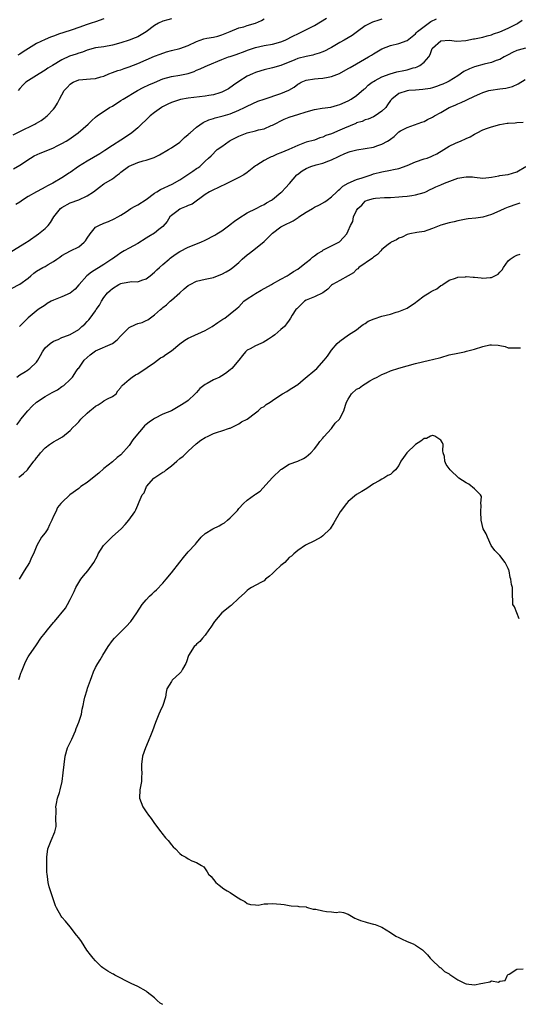
# Model space of a CAD drawing. Units: inches. Extents: x 2523000 to 2526000, y 1548000 to 1551000.
# Drawn here: x 2523321 to 2523439, y 1549000 to 1549234 of the extents above; entities that cross this region are included whole.
import ezdxf

# ---------------------------------------------------------------- set-up
doc = ezdxf.new("R2010")
doc.units = ezdxf.units.IN
doc.header["$MEASUREMENT"] = 0
doc.layers.add('LD25231548_2ft', color=135, linetype='Continuous')

msp = doc.modelspace()

# ---------------------------------------------------------------- linework, layer by layer
at = {"layer": 'LD25231548_2ft'}
for points, elevation in [([(2523319, 1549170.02), (2523321, 1549171.03), (2523323, 1549172.48), (2523323.65, 1549173), (2523324.36, 1549173.64), (2523325, 1549174.12), (2523326.51, 1549175), (2523327, 1549175.27), (2523327.71, 1549175.71), (2523329, 1549176.43), (2523329.82, 1549177), (2523330.53, 1549177.47), (2523331, 1549177.83), (2523333.03, 1549178.97), (2523335, 1549179.95), (2523336.31, 1549181), (2523336.64, 1549181.36), (2523337, 1549181.94), (2523337.7, 1549183), (2523339, 1549184.55), (2523339.78, 1549185), (2523341, 1549185.56), (2523342.08, 1549185.92), (2523343.44, 1549186.56), (2523344.27, 1549187), (2523345, 1549187.44), (2523346.23, 1549188.23), (2523347.39, 1549189), (2523348.41, 1549189.59), (2523349, 1549189.88), (2523351, 1549191.12), (2523353, 1549192.62), (2523353.56, 1549193), (2523354.45, 1549193.55), (2523357.22, 1549194.78), (2523359, 1549195.83), (2523360.88, 1549197.12), (2523362.12, 1549197.88), (2523363, 1549198.5), (2523363.32, 1549198.68), (2523363.77, 1549199), (2523365, 1549200.22), (2523365.82, 1549201), (2523366.44, 1549201.56), (2523367.9, 1549203), (2523369, 1549203.76), (2523370.69, 1549205), (2523371, 1549205.18), (2523373, 1549206.21), (2523375, 1549206.99), (2523377, 1549207.48), (2523377.69, 1549207.69), (2523379, 1549207.97), (2523380.68, 1549208.69), (2523381, 1549208.79), (2523383.75, 1549210.25), (2523385, 1549210.7), (2523385.21, 1549210.79), (2523387, 1549211.32), (2523389, 1549211.99), (2523391, 1549212.55), (2523392.84, 1549212.84), (2523394.9, 1549213.1), (2523396.48, 1549213.52), (2523397, 1549213.69), (2523399, 1549214.61), (2523399.66, 1549215), (2523401, 1549215.88), (2523402.69, 1549217.31), (2523403, 1549217.54), (2523403.74, 1549218.26), (2523404.69, 1549219), (2523405, 1549219.2), (2523405.4, 1549219.4), (2523407, 1549220.31), (2523408.99, 1549221.01), (2523410.56, 1549221.44), (2523412.23, 1549221.77), (2523413, 1549221.95), (2523414.39, 1549222.38), (2523415, 1549222.53), (2523415.36, 1549222.64), (2523416.01, 1549223), (2523417, 1549223.79), (2523418.11, 1549225), (2523418.46, 1549225.54), (2523418.97, 1549227), (2523419, 1549227.05), (2523421, 1549228.82), (2523423, 1549228.95), (2523424.77, 1549228.77), (2523426.94, 1549228.94), (2523428.74, 1549229.26), (2523429, 1549229.29), (2523429.35, 1549229.35), (2523431, 1549229.73), (2523431.98, 1549230.02), (2523433, 1549230.26), (2523433.53, 1549230.47), (2523435, 1549230.96), (2523437, 1549231.82), (2523439, 1549232.85), (2523439.25, 1549233), (2523440.3, 1549233.7)], 7246), ([(2523319.08, 1549178.92), (2523322.63, 1549181), (2523322.85, 1549181.15), (2523323, 1549181.28), (2523325.43, 1549183), (2523327, 1549184.24), (2523327.71, 1549185), (2523328.31, 1549185.69), (2523329.12, 1549187), (2523330.71, 1549189), (2523331, 1549189.23), (2523333, 1549190.33), (2523335, 1549191.11), (2523337, 1549192.04), (2523338.5, 1549193), (2523339.9, 1549194.1), (2523341, 1549194.86), (2523343, 1549196.07), (2523344.18, 1549197), (2523344.65, 1549197.35), (2523345, 1549197.63), (2523346.83, 1549199), (2523347, 1549199.1), (2523349, 1549199.91), (2523350.32, 1549200.32), (2523351, 1549200.47), (2523352.88, 1549201.12), (2523354.21, 1549201.79), (2523356.29, 1549203), (2523357, 1549203.43), (2523359, 1549204.8), (2523359.22, 1549205), (2523360.1, 1549205.9), (2523361, 1549206.57), (2523361.21, 1549206.79), (2523361.5, 1549207), (2523363, 1549208.31), (2523364.57, 1549209.43), (2523365.9, 1549210.1), (2523367, 1549210.41), (2523367.42, 1549210.58), (2523369, 1549210.9), (2523369.3, 1549211), (2523371, 1549211.51), (2523373, 1549212.37), (2523374.38, 1549213), (2523375, 1549213.31), (2523377.54, 1549214.46), (2523379, 1549215), (2523383, 1549216.29), (2523384.87, 1549217.13), (2523386.14, 1549217.86), (2523387, 1549218.54), (2523387.31, 1549218.69), (2523387.85, 1549219), (2523389, 1549219.48), (2523391, 1549219.78), (2523391.88, 1549219.88), (2523393, 1549219.94), (2523394.21, 1549220.21), (2523395, 1549220.36), (2523396.91, 1549221.09), (2523399, 1549222.22), (2523399.47, 1549222.53), (2523401, 1549223.39), (2523403.81, 1549225), (2523404.55, 1549225.45), (2523405, 1549225.77), (2523405.81, 1549226.19), (2523407, 1549226.95), (2523409, 1549227.7), (2523411, 1549228.16), (2523413, 1549228.91), (2523415, 1549230.47), (2523415.23, 1549230.77), (2523415.47, 1549231), (2523417, 1549232.24), (2523418.6, 1549233.4), (2523419.94, 1549234.06)], 7244), ([(2523319.47, 1549206.53), (2523321, 1549207.33), (2523324.54, 1549209), (2523324.84, 1549209.16), (2523325, 1549209.27), (2523326.1, 1549209.9), (2523327, 1549210.61), (2523327.23, 1549210.77), (2523327.5, 1549211), (2523329, 1549212.58), (2523329.33, 1549213), (2523329.98, 1549214.02), (2523330.42, 1549215), (2523331.57, 1549217), (2523332.25, 1549217.75), (2523333, 1549218.55), (2523333.26, 1549218.74), (2523333.7, 1549219), (2523335, 1549219.56), (2523337.82, 1549219.82), (2523339, 1549219.86), (2523340.26, 1549220.26), (2523341, 1549220.47), (2523342.18, 1549221), (2523343, 1549221.31), (2523344.25, 1549221.75), (2523345, 1549221.97), (2523345.77, 1549222.23), (2523347, 1549222.62), (2523349, 1549223.43), (2523351, 1549224.34), (2523353, 1549225.19), (2523354.31, 1549225.69), (2523355.82, 1549226.18), (2523357, 1549226.51), (2523359, 1549227.02), (2523361, 1549227.71), (2523363, 1549228.65), (2523364.7, 1549229.3), (2523365.42, 1549229.42), (2523367, 1549229.72), (2523368.05, 1549229.95), (2523369, 1549230.22), (2523370.95, 1549231), (2523373, 1549231.88), (2523374.18, 1549232.18), (2523375, 1549232.43), (2523377, 1549233), (2523378.38, 1549233.62), (2523379, 1549234.02)], 7238), ([(2523319.54, 1549198.46), (2523321, 1549199.31), (2523323.55, 1549201), (2523324.45, 1549201.55), (2523325.81, 1549202.19), (2523327.26, 1549202.74), (2523329, 1549203.44), (2523329.9, 1549203.9), (2523331, 1549204.41), (2523332.02, 1549205), (2523332.62, 1549205.38), (2523334.89, 1549207), (2523337.22, 1549209), (2523338.11, 1549209.89), (2523339, 1549210.71), (2523339.38, 1549211), (2523342.31, 1549213), (2523343, 1549213.35), (2523345, 1549214.63), (2523345.53, 1549215), (2523348.96, 1549217.05), (2523350.29, 1549217.71), (2523351.65, 1549218.35), (2523353.03, 1549218.97), (2523355, 1549219.8), (2523357, 1549220.36), (2523359, 1549220.64), (2523361, 1549221.06), (2523362.43, 1549221.57), (2523363, 1549221.83), (2523363.85, 1549222.15), (2523365, 1549222.74), (2523365.57, 1549223), (2523369, 1549224.4), (2523370.59, 1549225), (2523371, 1549225.12), (2523372.4, 1549225.6), (2523373, 1549225.79), (2523373.86, 1549226.14), (2523375.32, 1549226.68), (2523376.23, 1549227), (2523377, 1549227.26), (2523379, 1549227.69), (2523381, 1549228.03), (2523383, 1549228.58), (2523384.01, 1549229), (2523386.01, 1549229.99), (2523387, 1549230.51), (2523387.36, 1549230.64), (2523388.16, 1549231), (2523391, 1549232.46), (2523393.83, 1549234.17)], 7240), ([(2523407, 1549233.94), (2523406.27, 1549233.73), (2523404.77, 1549233.23), (2523404.27, 1549233), (2523403, 1549232.36), (2523401.23, 1549231), (2523399.91, 1549230.09), (2523398.03, 1549229), (2523397, 1549228.44), (2523395, 1549227.25), (2523394.56, 1549227), (2523393.54, 1549226.46), (2523393, 1549226.22), (2523392.11, 1549225.89), (2523391, 1549225.55), (2523390.56, 1549225.44), (2523389, 1549225.12), (2523387, 1549224.62), (2523386.33, 1549224.33), (2523383, 1549222.97), (2523381, 1549222.42), (2523379, 1549221.96), (2523378.26, 1549221.74), (2523377, 1549221.33), (2523376.25, 1549221), (2523375, 1549220.4), (2523373, 1549219.16), (2523371.74, 1549218.26), (2523370.54, 1549217.46), (2523369.76, 1549217), (2523369, 1549216.64), (2523368.51, 1549216.51), (2523367, 1549216.04), (2523365.86, 1549215.86), (2523365, 1549215.7), (2523361, 1549215.2), (2523359.14, 1549214.86), (2523358.71, 1549214.71), (2523357, 1549214.18), (2523356.18, 1549213.82), (2523354.86, 1549213.14), (2523354.65, 1549213), (2523353, 1549211.8), (2523352, 1549211), (2523351.49, 1549210.51), (2523351, 1549210.07), (2523349.92, 1549209), (2523349, 1549208.2), (2523347.58, 1549207), (2523347.26, 1549206.74), (2523345, 1549205.22), (2523343, 1549203.95), (2523341.23, 1549202.77), (2523340, 1549202), (2523337, 1549200.29), (2523334.98, 1549199), (2523333, 1549197.59), (2523332.62, 1549197.38), (2523332.08, 1549197), (2523331, 1549196.31), (2523328.82, 1549195), (2523327.59, 1549194.41), (2523327, 1549194.06), (2523326.3, 1549193.7), (2523325, 1549193), (2523323, 1549191.87), (2523321.66, 1549191), (2523321, 1549190.55), (2523320.06, 1549189.94)], 7242), ([(2523341, 1549234.06), (2523339, 1549233.33), (2523337.99, 1549233), (2523337, 1549232.7), (2523335, 1549232.01), (2523333.44, 1549231.44), (2523331.26, 1549230.74), (2523330.45, 1549230.45), (2523329, 1549229.97), (2523328.3, 1549229.7), (2523327, 1549229.16), (2523325, 1549228.22), (2523323.09, 1549227), (2523321.82, 1549226.18), (2523321, 1549225.62), (2523320.57, 1549225.43)], 7234), ([(2523357, 1549234.05), (2523356.2, 1549233.8), (2523355, 1549233.51), (2523353.96, 1549233), (2523353, 1549232.44), (2523351.05, 1549230.95), (2523349, 1549229.77), (2523348.43, 1549229.57), (2523347, 1549229), (2523345, 1549228.36), (2523343, 1549227.78), (2523341, 1549227.43), (2523339, 1549227.15), (2523337, 1549226.58), (2523335.88, 1549226.12), (2523335, 1549225.89), (2523334.36, 1549225.64), (2523332.85, 1549225.15), (2523331, 1549224.33), (2523328.76, 1549223), (2523327.68, 1549222.32), (2523327, 1549221.83), (2523325.62, 1549221), (2523325, 1549220.58), (2523322.44, 1549219), (2523321.7, 1549218.3), (2523321, 1549217.5), (2523320.65, 1549217)], 7236), ([(2523441.12, 1549227.12), (2523439.38, 1549226.62), (2523439, 1549226.5), (2523437.98, 1549226.02), (2523437, 1549225.49), (2523436.03, 1549225), (2523435, 1549224.42), (2523434.13, 1549224.13), (2523433, 1549223.71), (2523431.29, 1549223.29), (2523429, 1549222.65), (2523427.81, 1549222.19), (2523426.48, 1549221.52), (2523425, 1549220.5), (2523423, 1549219.25), (2523422.47, 1549219), (2523421.44, 1549218.56), (2523421, 1549218.34), (2523420, 1549218), (2523419, 1549217.68), (2523418.46, 1549217.54), (2523416.73, 1549217.27), (2523415, 1549217.14), (2523413.4, 1549217), (2523413, 1549216.95), (2523411, 1549216.3), (2523409.32, 1549215), (2523409.16, 1549214.84), (2523409, 1549214.63), (2523408.36, 1549213.64), (2523407.89, 1549213), (2523407, 1549212.15), (2523405.42, 1549211), (2523405, 1549210.75), (2523403.75, 1549210.25), (2523403, 1549210.03), (2523402.3, 1549209.7), (2523401, 1549209.35), (2523400.77, 1549209.23), (2523398.09, 1549208.09), (2523397, 1549207.58), (2523395, 1549206.73), (2523393.68, 1549206.32), (2523393, 1549205.92), (2523392.22, 1549205.78), (2523391, 1549205.24), (2523389, 1549204.74), (2523387, 1549204), (2523384.9, 1549203), (2523383, 1549202.2), (2523382.12, 1549201.88), (2523381, 1549201.4), (2523380.69, 1549201.31), (2523380.03, 1549201), (2523379, 1549200.45), (2523377.32, 1549199.32), (2523377, 1549199.12), (2523375.79, 1549198.21), (2523375, 1549197.59), (2523374.18, 1549197), (2523373, 1549196.34), (2523371.76, 1549195.76), (2523369.42, 1549194.57), (2523369, 1549194.4), (2523368.07, 1549193.93), (2523367, 1549193.47), (2523366.04, 1549193), (2523365, 1549192.36), (2523361.93, 1549190.07), (2523361, 1549189.69), (2523360.54, 1549189.46), (2523359.33, 1549189), (2523359, 1549188.84), (2523358.31, 1549188.31), (2523357, 1549187.34), (2523356.67, 1549187), (2523356.03, 1549185.97), (2523355, 1549184.78), (2523354.01, 1549184.01), (2523353, 1549183.2), (2523351.67, 1549182.33), (2523351, 1549181.95), (2523349, 1549180.72), (2523347, 1549179.62), (2523345.83, 1549179), (2523345, 1549178.5), (2523344.13, 1549177.87), (2523343, 1549177.09), (2523342.89, 1549177), (2523341, 1549175.75), (2523338.07, 1549173.93), (2523336.93, 1549173.07), (2523335.09, 1549171), (2523335, 1549170.88), (2523334.12, 1549169.88), (2523333, 1549168.89), (2523331, 1549168.01), (2523329.42, 1549167.43), (2523329, 1549167.28), (2523328.45, 1549167), (2523327.52, 1549166.48), (2523327, 1549166.08), (2523325.4, 1549165), (2523323, 1549163.03), (2523321.94, 1549162.06), (2523320.97, 1549161.03)], 7248), ([(2523320.31, 1549149), (2523321, 1549149.53), (2523321.94, 1549150.06), (2523323, 1549150.75), (2523323.16, 1549150.84), (2523323.38, 1549151), (2523325, 1549152.56), (2523325.29, 1549153), (2523325.9, 1549154.1), (2523326.36, 1549155), (2523327, 1549155.9), (2523328.24, 1549157), (2523329, 1549157.53), (2523330.11, 1549157.89), (2523331, 1549158.37), (2523331.49, 1549158.51), (2523333, 1549159.07), (2523335, 1549160.32), (2523335.74, 1549161), (2523336.43, 1549161.57), (2523337, 1549162.18), (2523337.41, 1549162.59), (2523337.73, 1549163), (2523339, 1549164.74), (2523339.17, 1549165), (2523339.96, 1549166.04), (2523340.39, 1549167), (2523341, 1549167.85), (2523341.86, 1549169), (2523342.44, 1549169.56), (2523343, 1549170.05), (2523344.5, 1549171), (2523345, 1549171.24), (2523345.3, 1549171.3), (2523347.65, 1549171.65), (2523349, 1549171.61), (2523350, 1549172), (2523351, 1549172.28), (2523351.93, 1549173), (2523353, 1549173.91), (2523353.54, 1549174.46), (2523354.15, 1549175), (2523355, 1549175.71), (2523356.45, 1549177), (2523356.75, 1549177.25), (2523357.92, 1549178.08), (2523359, 1549178.82), (2523361, 1549179.84), (2523362.39, 1549180.39), (2523363, 1549180.6), (2523363.99, 1549181), (2523365, 1549181.46), (2523367.32, 1549182.68), (2523367.8, 1549183), (2523369, 1549183.74), (2523370.88, 1549185.12), (2523371, 1549185.2), (2523372.01, 1549185.99), (2523373, 1549186.7), (2523375, 1549187.99), (2523377.11, 1549189), (2523378.34, 1549189.66), (2523379, 1549189.99), (2523379.61, 1549190.39), (2523380.74, 1549191), (2523381, 1549191.17), (2523383, 1549192.79), (2523383.21, 1549193), (2523384.1, 1549193.9), (2523385.05, 1549194.95), (2523386.83, 1549197), (2523386.92, 1549197.08), (2523388.06, 1549197.94), (2523389, 1549198.5), (2523390.1, 1549199), (2523391.4, 1549199.4), (2523393, 1549199.8), (2523394.36, 1549200.36), (2523395, 1549200.54), (2523396.67, 1549201.33), (2523397, 1549201.54), (2523398.01, 1549201.99), (2523399, 1549202.4), (2523399.44, 1549202.56), (2523401.06, 1549202.94), (2523403, 1549203.24), (2523405, 1549203.61), (2523406, 1549204), (2523407, 1549204.3), (2523408.35, 1549205), (2523408.76, 1549205.24), (2523409, 1549205.5), (2523409.92, 1549206.08), (2523410.76, 1549207), (2523411, 1549207.19), (2523411.42, 1549207.42), (2523413, 1549208.24), (2523416.46, 1549209.54), (2523417, 1549209.71), (2523417.83, 1549210.17), (2523419, 1549210.69), (2523419.5, 1549211), (2523421, 1549211.84), (2523423, 1549213), (2523424.42, 1549213.58), (2523425, 1549213.88), (2523425.84, 1549214.16), (2523427, 1549214.76), (2523427.18, 1549214.82), (2523429, 1549215.7), (2523430.25, 1549216.25), (2523431, 1549216.56), (2523432.4, 1549217), (2523432.87, 1549217.13), (2523435, 1549217.46), (2523436.4, 1549217.6), (2523438, 1549218), (2523439.37, 1549218.63), (2523441, 1549219.66)], 7250), ([(2523320.32, 1549137.68), (2523321, 1549138.6), (2523321.17, 1549138.83), (2523321.26, 1549139), (2523322.91, 1549141), (2523323.94, 1549142.06), (2523324.98, 1549143), (2523327, 1549144.37), (2523328.18, 1549145), (2523328.7, 1549145.3), (2523329, 1549145.52), (2523330, 1549146), (2523331, 1549146.77), (2523331.16, 1549146.84), (2523331.43, 1549147), (2523333, 1549148.42), (2523333.49, 1549149), (2523334.51, 1549150.51), (2523334.87, 1549151), (2523335, 1549151.13), (2523336.31, 1549153), (2523337.72, 1549154.28), (2523338.64, 1549155), (2523339, 1549155.24), (2523343.01, 1549157), (2523344.14, 1549157.86), (2523345, 1549158.8), (2523347, 1549160.74), (2523348.51, 1549161.49), (2523349, 1549161.69), (2523350.04, 1549161.96), (2523351, 1549162.41), (2523351.44, 1549162.56), (2523353, 1549163.74), (2523354.42, 1549165), (2523354.75, 1549165.25), (2523355, 1549165.53), (2523355.86, 1549166.14), (2523356.72, 1549167), (2523357, 1549167.22), (2523359, 1549168.96), (2523360.07, 1549169.93), (2523361, 1549170.72), (2523361.43, 1549171), (2523363, 1549171.8), (2523365, 1549172.25), (2523366.59, 1549172.59), (2523367, 1549172.66), (2523367.93, 1549173), (2523369, 1549173.44), (2523370, 1549174), (2523371, 1549174.57), (2523371.26, 1549174.74), (2523371.56, 1549175), (2523373, 1549176.2), (2523373.83, 1549177), (2523375, 1549178.03), (2523375.58, 1549178.41), (2523376.3, 1549179), (2523377, 1549179.53), (2523379, 1549181.18), (2523379.92, 1549182.08), (2523380.82, 1549183), (2523381, 1549183.15), (2523383, 1549184.65), (2523383.63, 1549185), (2523385.89, 1549186.11), (2523387.12, 1549186.88), (2523387.27, 1549187), (2523389, 1549188.13), (2523390.52, 1549189), (2523391, 1549189.3), (2523392.14, 1549189.86), (2523393.41, 1549190.59), (2523394.01, 1549191), (2523395, 1549191.75), (2523396.31, 1549193), (2523396.65, 1549193.35), (2523397, 1549193.58), (2523397.72, 1549194.28), (2523399, 1549195.02), (2523401, 1549195.87), (2523402.3, 1549196.3), (2523403, 1549196.55), (2523404.43, 1549197), (2523405, 1549197.22), (2523407, 1549197.75), (2523409, 1549198.11), (2523409.72, 1549198.28), (2523411, 1549198.55), (2523413, 1549199.24), (2523415, 1549200.08), (2523417, 1549200.79), (2523417.71, 1549201), (2523418.67, 1549201.33), (2523419, 1549201.5), (2523420.04, 1549201.96), (2523421.72, 1549203), (2523423, 1549203.83), (2523424.49, 1549204.49), (2523425, 1549204.75), (2523425.63, 1549205), (2523427, 1549205.61), (2523427.94, 1549206.06), (2523429, 1549206.65), (2523429.58, 1549207), (2523431, 1549207.7), (2523432.05, 1549208.05), (2523433, 1549208.44), (2523435, 1549208.95), (2523436.76, 1549209.24), (2523437, 1549209.29), (2523438.62, 1549209.38), (2523439, 1549209.46), (2523440.51, 1549209.49)], 7252), ([(2523320.75, 1549125.25), (2523321, 1549125.4), (2523321.87, 1549126.13), (2523322.83, 1549127), (2523323, 1549127.18), (2523324.36, 1549129), (2523324.67, 1549129.33), (2523325, 1549129.85), (2523325.56, 1549130.44), (2523325.92, 1549131), (2523327, 1549132.17), (2523328.09, 1549133), (2523329, 1549133.65), (2523329.9, 1549134.1), (2523331.17, 1549134.83), (2523333, 1549136.31), (2523333.62, 1549137), (2523334.33, 1549137.67), (2523335, 1549138.38), (2523335.29, 1549138.71), (2523335.48, 1549139), (2523337, 1549140.41), (2523337.6, 1549141), (2523338.41, 1549141.59), (2523339, 1549142.08), (2523339.62, 1549142.38), (2523340.58, 1549143), (2523341, 1549143.32), (2523341.81, 1549143.81), (2523343, 1549144.41), (2523343.88, 1549145), (2523344.29, 1549145.71), (2523345, 1549146.55), (2523345.14, 1549146.86), (2523345.29, 1549147), (2523347, 1549148.44), (2523347.7, 1549149), (2523348.48, 1549149.52), (2523349, 1549149.75), (2523351.26, 1549151.26), (2523353, 1549152.49), (2523353.68, 1549153), (2523354.45, 1549153.55), (2523355, 1549153.8), (2523355.68, 1549154.32), (2523357, 1549155.19), (2523359, 1549156.88), (2523360.22, 1549157.78), (2523361, 1549158.26), (2523361.53, 1549158.47), (2523362.7, 1549159), (2523363.3, 1549159.3), (2523365, 1549160.04), (2523366.7, 1549161), (2523368.06, 1549161.94), (2523369, 1549162.56), (2523369.26, 1549162.74), (2523369.67, 1549163), (2523371, 1549164.02), (2523372.62, 1549165.38), (2523373, 1549165.69), (2523374.24, 1549167), (2523375, 1549167.55), (2523376.53, 1549168.53), (2523377, 1549168.85), (2523378.35, 1549169.65), (2523380.77, 1549171), (2523381, 1549171.14), (2523383, 1549172.24), (2523384.5, 1549173), (2523385, 1549173.33), (2523385.97, 1549174.03), (2523387, 1549174.63), (2523387.54, 1549175), (2523389, 1549176.19), (2523390.04, 1549177), (2523390.54, 1549177.46), (2523391, 1549177.76), (2523391.7, 1549178.3), (2523392.88, 1549179), (2523393, 1549179.09), (2523395, 1549180.13), (2523396.74, 1549181), (2523396.9, 1549181.1), (2523397, 1549181.19), (2523398.63, 1549183), (2523399, 1549183.73), (2523399.55, 1549185), (2523400.07, 1549185.93), (2523400.29, 1549187), (2523401, 1549188.52), (2523401.26, 1549189), (2523402.2, 1549189.8), (2523403, 1549190.72), (2523403.2, 1549190.8), (2523403.56, 1549191), (2523405, 1549191.4), (2523405.46, 1549191.46), (2523407.59, 1549191.59), (2523409, 1549191.65), (2523411, 1549191.81), (2523411.9, 1549191.9), (2523413, 1549191.96), (2523414.14, 1549192.14), (2523415, 1549192.24), (2523417, 1549192.83), (2523417.41, 1549193), (2523418.47, 1549193.53), (2523419, 1549193.74), (2523419.84, 1549194.16), (2523421, 1549194.62), (2523421.85, 1549195), (2523423.74, 1549195.74), (2523425, 1549196.18), (2523426.49, 1549196.49), (2523427, 1549196.54), (2523428.51, 1549196.51), (2523429, 1549196.42), (2523431, 1549196.25), (2523432.35, 1549196.35), (2523433, 1549196.48), (2523434.75, 1549196.75), (2523435, 1549196.82), (2523436.27, 1549197), (2523437, 1549197.12), (2523439, 1549197.75), (2523441.19, 1549199)], 7254), ([(2523439.73, 1549190.27), (2523439, 1549190.03), (2523437, 1549189.33), (2523436.15, 1549189), (2523435, 1549188.49), (2523433, 1549187.57), (2523431, 1549186.97), (2523429.28, 1549186.72), (2523427.46, 1549186.54), (2523427, 1549186.48), (2523425, 1549186.11), (2523424.12, 1549185.88), (2523423, 1549185.63), (2523421, 1549185.04), (2523419, 1549184.24), (2523417.87, 1549183.87), (2523417, 1549183.57), (2523415.29, 1549183.29), (2523413.66, 1549183), (2523413, 1549182.86), (2523411.81, 1549182.19), (2523411, 1549181.96), (2523410.46, 1549181.54), (2523409.22, 1549181), (2523409, 1549180.87), (2523408.45, 1549180.45), (2523407, 1549179.28), (2523406.72, 1549179), (2523405.94, 1549178.06), (2523405, 1549177.47), (2523404.76, 1549177.24), (2523401.52, 1549175), (2523401.27, 1549174.73), (2523401, 1549174.52), (2523400.24, 1549173.76), (2523399, 1549173.02), (2523397, 1549171.92), (2523395.25, 1549171), (2523395, 1549170.8), (2523394.15, 1549169.85), (2523392.98, 1549169.02), (2523391, 1549168.03), (2523389, 1549167.22), (2523388.62, 1549167), (2523387.79, 1549166.21), (2523386.81, 1549165.19), (2523386.56, 1549165), (2523385.71, 1549163.71), (2523385.28, 1549163), (2523385, 1549162.5), (2523384.35, 1549161.65), (2523383.89, 1549161), (2523383, 1549160.32), (2523381.59, 1549159), (2523381, 1549158.63), (2523380.04, 1549157.96), (2523378.77, 1549157.23), (2523378.22, 1549157), (2523377, 1549156.42), (2523375.73, 1549155.73), (2523375, 1549155.37), (2523374.62, 1549155), (2523373.88, 1549154.12), (2523373.06, 1549153), (2523371.33, 1549151), (2523371, 1549150.71), (2523369.86, 1549149.86), (2523369, 1549149.26), (2523368.82, 1549149.18), (2523368.5, 1549149), (2523367, 1549148.33), (2523365.49, 1549147.49), (2523365, 1549147.27), (2523363.73, 1549146.27), (2523363, 1549145.36), (2523362.81, 1549145.19), (2523362.69, 1549145), (2523361, 1549143.47), (2523360.4, 1549143), (2523359, 1549142.13), (2523357, 1549141.01), (2523355, 1549140.15), (2523353, 1549139.17), (2523352.79, 1549139), (2523351.72, 1549138.28), (2523351, 1549137.71), (2523350.62, 1549137.38), (2523350.28, 1549137), (2523348.55, 1549135), (2523347.87, 1549134.13), (2523347, 1549132.75), (2523345, 1549130.57), (2523344.13, 1549129.87), (2523343, 1549128.9), (2523341, 1549127.25), (2523339.8, 1549126.2), (2523338.25, 1549125), (2523337, 1549123.97), (2523335.53, 1549123), (2523335, 1549122.53), (2523332.86, 1549121), (2523331, 1549119.23), (2523330.78, 1549119), (2523330, 1549118), (2523329.53, 1549117), (2523329, 1549115.96), (2523328.65, 1549115), (2523328.08, 1549113.92), (2523327.63, 1549113), (2523327, 1549112.01), (2523326.19, 1549111), (2523325.06, 1549109), (2523324.29, 1549107), (2523323.82, 1549106.18), (2523323.28, 1549105), (2523322.04, 1549103), (2523320.87, 1549101)], 7256), ([(2523320.79, 1549077.21), (2523321, 1549077.89), (2523321.29, 1549078.71), (2523321.38, 1549079), (2523322.19, 1549081), (2523322.46, 1549081.54), (2523323, 1549082.55), (2523323.17, 1549082.83), (2523325, 1549085.44), (2523326.03, 1549087), (2523327, 1549088.28), (2523327.57, 1549089), (2523329, 1549090.74), (2523329.23, 1549091), (2523331.84, 1549094.16), (2523332.36, 1549095), (2523333, 1549096.15), (2523333.39, 1549097), (2523333.88, 1549098.12), (2523334.3, 1549099), (2523335, 1549100.19), (2523335.53, 1549101), (2523336.16, 1549101.84), (2523337.14, 1549103), (2523338.55, 1549105), (2523339.44, 1549106.56), (2523339.63, 1549107), (2523340.86, 1549109), (2523343, 1549111.18), (2523345.1, 1549113), (2523346.01, 1549113.99), (2523346.89, 1549115), (2523348.29, 1549117), (2523348.53, 1549117.47), (2523349, 1549118.57), (2523349.23, 1549119), (2523349.35, 1549119.35), (2523350.1, 1549121), (2523350.51, 1549121.49), (2523351.08, 1549123), (2523352.87, 1549125), (2523355, 1549126.39), (2523355.4, 1549126.6), (2523355.8, 1549127), (2523357, 1549127.91), (2523358.27, 1549129), (2523359, 1549129.67), (2523359.82, 1549130.18), (2523360.57, 1549131), (2523361, 1549131.4), (2523362.88, 1549133.12), (2523363.98, 1549134.02), (2523365, 1549134.64), (2523365.72, 1549135), (2523367, 1549135.59), (2523367.93, 1549135.93), (2523369, 1549136.23), (2523370.83, 1549136.83), (2523371, 1549136.86), (2523371.31, 1549137), (2523373, 1549137.87), (2523373.66, 1549138.34), (2523375, 1549138.99), (2523377, 1549140.49), (2523377.63, 1549141), (2523378.29, 1549141.7), (2523379, 1549142.03), (2523379.54, 1549142.46), (2523380.43, 1549143), (2523381, 1549143.42), (2523383, 1549144.79), (2523383.4, 1549145), (2523384.4, 1549145.6), (2523385, 1549146), (2523386.64, 1549147), (2523387, 1549147.25), (2523388.31, 1549148.31), (2523391.55, 1549151), (2523393.3, 1549153), (2523394.07, 1549153.93), (2523395, 1549155.35), (2523396.37, 1549157), (2523397, 1549157.54), (2523399.08, 1549159), (2523401, 1549160.25), (2523401.89, 1549161), (2523402.53, 1549161.47), (2523403, 1549161.74), (2523403.77, 1549162.24), (2523405.14, 1549162.86), (2523407, 1549163.43), (2523409, 1549163.95), (2523410.38, 1549164.38), (2523411, 1549164.55), (2523412.18, 1549165), (2523413, 1549165.37), (2523415, 1549166.67), (2523415.38, 1549167), (2523417, 1549168.28), (2523418.23, 1549169), (2523418.69, 1549169.31), (2523419, 1549169.49), (2523420.02, 1549169.98), (2523421, 1549170.71), (2523421.2, 1549170.8), (2523421.43, 1549171), (2523423, 1549171.99), (2523424.48, 1549172.48), (2523425, 1549172.69), (2523426.82, 1549172.82), (2523427, 1549172.85), (2523428.7, 1549172.7), (2523429, 1549172.7), (2523430.57, 1549172.57), (2523431, 1549172.5), (2523432.67, 1549172.67), (2523433, 1549172.64), (2523433.84, 1549173), (2523434.59, 1549173.41), (2523435, 1549173.9), (2523435.53, 1549174.47), (2523435.86, 1549175), (2523437, 1549176.61), (2523437.45, 1549177), (2523438.4, 1549177.6), (2523439, 1549177.91), (2523439.84, 1549178.16)], 7258), ([(2523355, 1549000), (2523354.34, 1549000.34), (2523353.59, 1549001), (2523353, 1549001.58), (2523351.25, 1549003), (2523351, 1549003.18), (2523349, 1549004.27), (2523347.49, 1549005), (2523343.59, 1549007), (2523343.22, 1549007.22), (2523343, 1549007.32), (2523341.95, 1549007.95), (2523341, 1549008.58), (2523340.73, 1549008.73), (2523340.43, 1549009), (2523339, 1549010.37), (2523338.44, 1549011), (2523337.79, 1549011.79), (2523336.93, 1549012.93), (2523335.63, 1549015), (2523335, 1549015.89), (2523334.5, 1549016.5), (2523333, 1549018.5), (2523331.85, 1549019.85), (2523331, 1549020.77), (2523330.82, 1549021), (2523329.69, 1549023), (2523329.49, 1549023.49), (2523327.96, 1549027.96), (2523327.72, 1549029), (2523327.61, 1549030.39), (2523327.47, 1549031), (2523327.42, 1549031.42), (2523327.39, 1549035), (2523327.63, 1549037), (2523328.42, 1549039), (2523329.34, 1549041), (2523329.67, 1549042.33), (2523329.68, 1549043), (2523329.6, 1549043.6), (2523329.63, 1549046.38), (2523329.6, 1549047), (2523329.74, 1549047.74), (2523329.95, 1549049), (2523330.4, 1549050.4), (2523330.56, 1549051), (2523331.05, 1549053), (2523331.33, 1549055), (2523331.51, 1549057), (2523331.76, 1549059), (2523332.37, 1549061), (2523332.57, 1549061.43), (2523333.34, 1549063), (2523334.25, 1549065), (2523334.43, 1549065.57), (2523335.04, 1549067.05), (2523335.65, 1549069), (2523335.83, 1549070.17), (2523336.05, 1549071), (2523336.32, 1549072.32), (2523336.43, 1549073), (2523337, 1549074.73), (2523337.11, 1549075.11), (2523337.77, 1549077), (2523338.13, 1549077.87), (2523338.5, 1549079), (2523339, 1549080.04), (2523339.51, 1549081), (2523340.12, 1549081.88), (2523340.74, 1549083), (2523341.96, 1549085), (2523343, 1549086.46), (2523343.48, 1549087), (2523345, 1549088.55), (2523345.51, 1549089), (2523346.24, 1549089.76), (2523347.39, 1549091), (2523348.81, 1549093), (2523350.08, 1549095), (2523351, 1549096.13), (2523351.84, 1549097), (2523352.45, 1549097.55), (2523353, 1549098.07), (2523353.5, 1549098.5), (2523355, 1549100.06), (2523355.8, 1549101), (2523357, 1549102.49), (2523359, 1549105.07), (2523359.86, 1549106.14), (2523361, 1549107.48), (2523362.71, 1549109.29), (2523363, 1549109.67), (2523364.08, 1549111), (2523365, 1549111.83), (2523366.83, 1549113), (2523368.33, 1549113.67), (2523369, 1549114.04), (2523369.6, 1549114.4), (2523370.34, 1549115), (2523371, 1549115.56), (2523372.67, 1549117.33), (2523373, 1549117.77), (2523374.16, 1549119), (2523375, 1549119.8), (2523376.71, 1549121), (2523376.89, 1549121.11), (2523377, 1549121.21), (2523378.11, 1549121.89), (2523379.43, 1549123.43), (2523381, 1549125.18), (2523383, 1549127.07), (2523383.15, 1549127.15), (2523385, 1549128.29), (2523387, 1549129.06), (2523388.34, 1549129.66), (2523389, 1549130.04), (2523390.08, 1549131), (2523391, 1549131.99), (2523391.82, 1549133), (2523392.29, 1549133.71), (2523393, 1549134.5), (2523393.21, 1549134.79), (2523395, 1549136.78), (2523395.18, 1549137), (2523395.93, 1549138.07), (2523396.9, 1549139), (2523397, 1549139.14), (2523397.94, 1549141), (2523398.33, 1549142.33), (2523398.59, 1549143), (2523399, 1549143.72), (2523399.81, 1549145), (2523401, 1549146.1), (2523401.61, 1549146.39), (2523402.36, 1549147), (2523403, 1549147.42), (2523404.11, 1549148.11), (2523405, 1549148.6), (2523405.86, 1549149), (2523407, 1549149.64), (2523408.01, 1549149.99), (2523409, 1549150.51), (2523411, 1549151.11), (2523413, 1549151.67), (2523415, 1549152.24), (2523416.6, 1549152.6), (2523418.3, 1549153), (2523419, 1549153.14), (2523421, 1549153.66), (2523423, 1549154.25), (2523425, 1549154.71), (2523426.6, 1549155), (2523427.11, 1549155.11), (2523429, 1549155.65), (2523431, 1549156.29), (2523432.66, 1549156.66), (2523433, 1549156.68), (2523434.6, 1549156.6), (2523435, 1549156.46), (2523436.23, 1549156.23), (2523437, 1549155.96), (2523437.94, 1549155.94), (2523439.92, 1549155.92)], 7260), ([(2523439.63, 1549091.63), (2523439.01, 1549093), (2523438.46, 1549094.46), (2523438.11, 1549095), (2523438.07, 1549096.07), (2523437.99, 1549097), (2523438.04, 1549097.96), (2523437.97, 1549099), (2523437.74, 1549099.74), (2523437.61, 1549101), (2523437.43, 1549101.43), (2523437.2, 1549103), (2523437.13, 1549103.13), (2523437, 1549103.51), (2523436.51, 1549104.51), (2523436.3, 1549105), (2523435, 1549106.65), (2523433.84, 1549107.84), (2523432.98, 1549108.98), (2523432.04, 1549111), (2523431.77, 1549111.77), (2523431.03, 1549113), (2523430.55, 1549115), (2523430.47, 1549117), (2523430.57, 1549118.57), (2523430.49, 1549119), (2523430.67, 1549120.67), (2523430.43, 1549121), (2523429, 1549122.46), (2523427.6, 1549123.6), (2523427, 1549123.86), (2523425.23, 1549125), (2523423.18, 1549127), (2523423, 1549127.28), (2523422.27, 1549128.27), (2523421.95, 1549129), (2523421.83, 1549130.17), (2523421.56, 1549131), (2523421.47, 1549131.47), (2523421.53, 1549133), (2523421.37, 1549133.37), (2523421, 1549134.03), (2523419.6, 1549135), (2523419.12, 1549135.12), (2523419, 1549135.12), (2523418.57, 1549135), (2523417.58, 1549134.42), (2523417, 1549134.39), (2523416.26, 1549133.74), (2523414.98, 1549133), (2523412.9, 1549131), (2523412.09, 1549129.91), (2523411.53, 1549129), (2523411, 1549128), (2523410.23, 1549127), (2523409.61, 1549126.39), (2523409, 1549125.87), (2523408.41, 1549125.59), (2523407.44, 1549125), (2523407, 1549124.76), (2523406.36, 1549124.36), (2523405, 1549123.61), (2523403.43, 1549122.57), (2523403, 1549122.32), (2523402.2, 1549121.8), (2523401, 1549121.12), (2523399, 1549119.48), (2523398.55, 1549119), (2523397.07, 1549117), (2523395.61, 1549114.39), (2523394.71, 1549113), (2523393, 1549111.31), (2523392.54, 1549111), (2523391, 1549110.09), (2523388.88, 1549109.12), (2523387, 1549107.86), (2523386.08, 1549107), (2523385.49, 1549106.51), (2523385, 1549106.12), (2523383.91, 1549105), (2523383, 1549104.25), (2523381.65, 1549103), (2523381, 1549102.36), (2523380.28, 1549101.72), (2523379.39, 1549101), (2523379, 1549100.64), (2523378.22, 1549100.22), (2523376.04, 1549099), (2523375.38, 1549098.62), (2523375, 1549098.36), (2523374.33, 1549097.67), (2523373, 1549096.47), (2523371.22, 1549094.78), (2523371, 1549094.64), (2523370.11, 1549093.89), (2523369, 1549092.99), (2523367.23, 1549091), (2523366.35, 1549089.65), (2523365.87, 1549089), (2523365, 1549087.7), (2523364.37, 1549087), (2523363.76, 1549086.24), (2523363, 1549085.55), (2523362.74, 1549085.26), (2523362.44, 1549085), (2523361.08, 1549082.92), (2523360.58, 1549081.42), (2523360.45, 1549081), (2523359.65, 1549079.65), (2523359.29, 1549079), (2523359.16, 1549078.84), (2523359, 1549078.67), (2523357.18, 1549077), (2523357, 1549076.74), (2523355.95, 1549075), (2523355.79, 1549074.21), (2523355.58, 1549073), (2523355.01, 1549071), (2523354.34, 1549069.66), (2523354.04, 1549069), (2523353.25, 1549067), (2523352.55, 1549065), (2523352.21, 1549064.21), (2523351.52, 1549062.48), (2523350.82, 1549061), (2523350.11, 1549059), (2523349.89, 1549057), (2523349.89, 1549055.89), (2523349.99, 1549055), (2523349.9, 1549053.9), (2523349.89, 1549053), (2523349.49, 1549051), (2523349.44, 1549049), (2523350.19, 1549047), (2523351, 1549045.81), (2523351.58, 1549045), (2523352.19, 1549044.19), (2523353, 1549042.99), (2523354.51, 1549041), (2523354.71, 1549040.71), (2523355.62, 1549039.62), (2523356.22, 1549039), (2523357, 1549037.98), (2523357.46, 1549037.46), (2523357.99, 1549037), (2523359, 1549035.86), (2523359.52, 1549035.52), (2523360.4, 1549035), (2523361, 1549034.6), (2523361.84, 1549034.16), (2523363, 1549033.73), (2523364.12, 1549033), (2523364.69, 1549032.69), (2523365, 1549032.24), (2523365.53, 1549031.53), (2523365.81, 1549031), (2523366.43, 1549030.43), (2523367, 1549029.7), (2523367.58, 1549029), (2523368.35, 1549028.35), (2523369.49, 1549027.49), (2523370.25, 1549027), (2523371, 1549026.6), (2523372.24, 1549025.76), (2523373.46, 1549025), (2523374.46, 1549024.46), (2523375, 1549024.03), (2523375.8, 1549023.8), (2523377, 1549023.67), (2523377.64, 1549023.64), (2523379, 1549023.91), (2523379.91, 1549023.91), (2523381, 1549024), (2523381.97, 1549023.97), (2523383, 1549023.82), (2523383.79, 1549023.79), (2523385, 1549023.5), (2523385.48, 1549023.48), (2523387, 1549023.35), (2523387.28, 1549023.28), (2523389, 1549023.19), (2523389.12, 1549023.12), (2523389.6, 1549023), (2523390.68, 1549022.68), (2523391, 1549022.7), (2523391.33, 1549022.67), (2523393, 1549022.24), (2523393.86, 1549022.14), (2523395, 1549022.04), (2523396.1, 1549021.9), (2523397, 1549022.01), (2523397.91, 1549021.91), (2523399, 1549021.5), (2523400.55, 1549020.55), (2523401, 1549020.4), (2523401.94, 1549019.94), (2523403, 1549019.63), (2523403.52, 1549019.52), (2523405, 1549019.12), (2523405.1, 1549019.1), (2523405.4, 1549019), (2523407, 1549018.38), (2523409, 1549017.14), (2523410.27, 1549016.27), (2523411, 1549015.94), (2523411.63, 1549015.63), (2523413, 1549015.03), (2523414.44, 1549014.44), (2523415, 1549014.1), (2523416.63, 1549013), (2523416.83, 1549012.83), (2523417.79, 1549011.79), (2523418.44, 1549011), (2523419, 1549010.46), (2523420.56, 1549009), (2523420.8, 1549008.8), (2523421, 1549008.72), (2523421.9, 1549007.9), (2523423, 1549007.28), (2523423.15, 1549007.15), (2523425, 1549005.87), (2523426.8, 1549005), (2523427, 1549004.91), (2523429, 1549004.71), (2523430.5, 1549005), (2523431, 1549005.13), (2523432.61, 1549005.39), (2523433, 1549005.65), (2523434.68, 1549005.32), (2523435, 1549005.54), (2523436.26, 1549005.74), (2523436.8, 1549007), (2523437, 1549007.16), (2523437.24, 1549007.24), (2523439, 1549008.39), (2523440.53, 1549008.53)], 7262)]:
    msp.add_lwpolyline(points, dxfattribs=dict(at, elevation=elevation))

doc.saveas('drawing.dxf')
